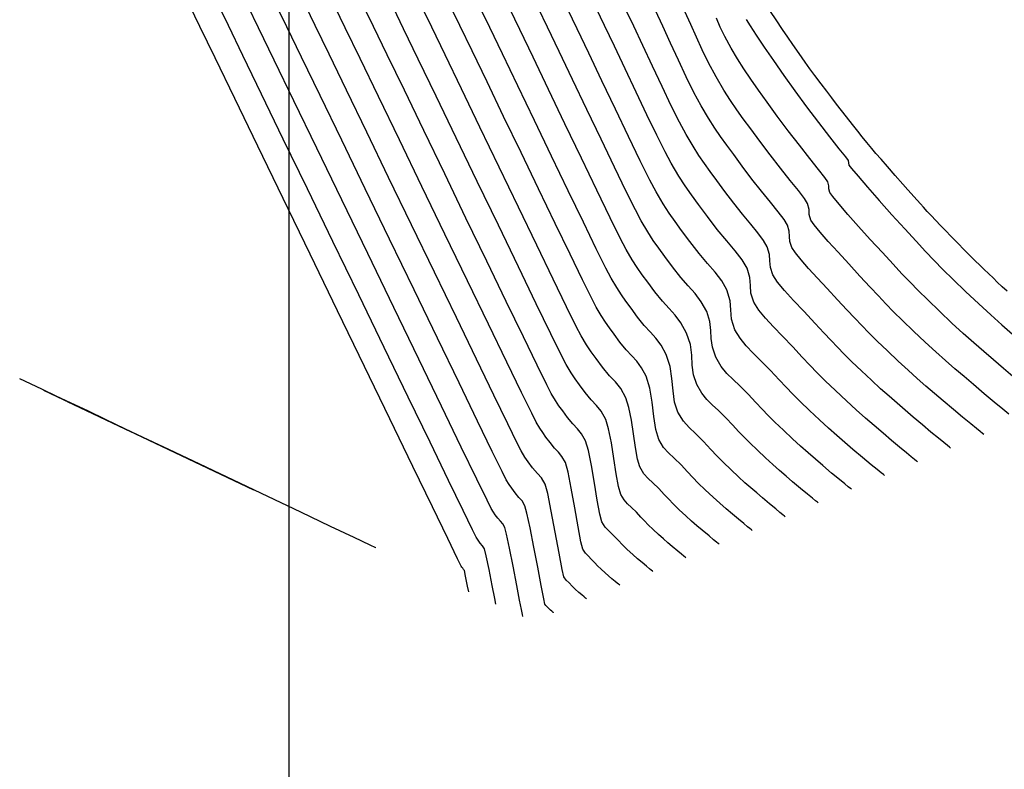
# Model space of a CAD drawing. Units: millimetres. Extents: x 268092 to 285636, y 8656655 to 8668553.
# Drawn here: x 268788 to 268832, y 8664329 to 8664362 of the extents above; entities that cross this region are included whole.
import ezdxf

# ---------------------------------------------------------------- set-up
doc = ezdxf.new("R2010")
doc.units = ezdxf.units.MM
doc.layers.add('02_TIN', color=7, linetype='Continuous')
doc.layers.add('Cuadricula Coordenadas', color=5, linetype='Continuous')

msp = doc.modelspace()

# ---------------------------------------------------------------- linework, layer by layer
at = {"layer": '02_TIN', "color": 56, "linetype": 'Continuous', "lineweight": -3}
for points, elevation in [([(268807.984, 8664336.909), (268807.984, 8664336.909), (268807.984, 8664336.909), (268807.984, 8664336.909), (268807.937, 8664337.149), (268807.847, 8664337.599), (268807.794, 8664337.851), (268807.758, 8664337.901), (268807.719, 8664337.949), (268807.684, 8664337.999), (268807.651, 8664338.05), (268807.493, 8664338.374), (268807.055, 8664339.28), (268806.378, 8664340.679), (268805.506, 8664342.481), (268804.482, 8664344.596), (268803.35, 8664346.935), (268802.153, 8664349.409), (268800.934, 8664351.928), (268799.737, 8664354.402), (268798.604, 8664356.743), (268797.58, 8664358.86), (268796.706, 8664360.664), (268796.028, 8664362.067), (268795.587, 8664362.977)], 6.5), ([(268809.186, 8664336.356), (268809.186, 8664336.356), (268809.186, 8664336.356), (268809.186, 8664336.356), (268809.14, 8664336.599), (268809.028, 8664337.185), (268808.89, 8664337.894), (268808.765, 8664338.509), (268808.692, 8664338.812), (268808.603, 8664338.945), (268808.496, 8664339.067), (268808.402, 8664339.196), (268808.317, 8664339.331), (268808.159, 8664339.654), (268807.737, 8664340.524), (268807.092, 8664341.855), (268806.265, 8664343.563), (268805.296, 8664345.566), (268804.226, 8664347.778), (268803.095, 8664350.117), (268801.944, 8664352.498), (268800.812, 8664354.838), (268799.741, 8664357.052), (268798.771, 8664359.057), (268797.943, 8664360.77), (268797.297, 8664362.105), (268796.873, 8664362.98)], 7), ([(268811.758, 8664335.973), (268811.755, 8664335.975), (268811.74, 8664335.988), (268811.708, 8664336.014), (268811.676, 8664336.041), (268811.623, 8664336.088), (268811.563, 8664336.142), (268811.512, 8664336.194), (268811.462, 8664336.246), (268811.413, 8664336.298), (268811.369, 8664336.352), (268811.324, 8664336.587), (268811.212, 8664337.181), (268811.058, 8664337.997), (268810.885, 8664338.897), (268810.717, 8664339.744), (268810.576, 8664340.402), (268810.488, 8664340.733), (268810.358, 8664340.95), (268810.217, 8664341.105), (268810.05, 8664341.304), (268809.9, 8664341.509), (268809.783, 8664341.675), (268809.651, 8664341.891), (268809.473, 8664342.25), (268809.035, 8664343.148), (268808.381, 8664344.497), (268807.554, 8664346.206), (268806.597, 8664348.185), (268805.554, 8664350.344), (268804.467, 8664352.594), (268803.38, 8664354.844), (268802.336, 8664357.005), (268801.379, 8664358.986), (268800.552, 8664360.698), (268799.897, 8664362.051), (268799.459, 8664362.955)], 8), ([(268813.23, 8664336.583), (268813.216, 8664336.594), (268813.181, 8664336.623), (268813.113, 8664336.679), (268813.015, 8664336.761), (268812.884, 8664336.875), (268812.72, 8664337.025), (268812.584, 8664337.159), (268812.456, 8664337.296), (268812.32, 8664337.427), (268812.214, 8664337.573), (268812.14, 8664337.903), (268812.005, 8664338.624), (268811.835, 8664339.551), (268811.658, 8664340.496), (268811.499, 8664341.272), (268811.385, 8664341.693), (268811.22, 8664341.971), (268811.04, 8664342.169), (268810.827, 8664342.422), (268810.635, 8664342.684), (268810.487, 8664342.896), (268810.318, 8664343.172), (268810.141, 8664343.524), (268809.725, 8664344.378), (268809.108, 8664345.648), (268808.332, 8664347.253), (268807.435, 8664349.108), (268806.458, 8664351.13), (268805.441, 8664353.236), (268804.424, 8664355.343), (268803.448, 8664357.366), (268802.551, 8664359.224), (268801.774, 8664360.831), (268801.158, 8664362.106), (268800.741, 8664362.965)], 8.5), ([(268814.701, 8664337.194), (268814.685, 8664337.207), (268814.65, 8664337.236), (268814.589, 8664337.285), (268814.494, 8664337.363), (268814.354, 8664337.481), (268814.207, 8664337.608), (268814.054, 8664337.743), (268813.877, 8664337.908), (268813.719, 8664338.062), (268813.597, 8664338.189), (268813.451, 8664338.347), (268813.295, 8664338.498), (268813.172, 8664338.62), (268813.06, 8664338.795), (268812.977, 8664339.129), (268812.853, 8664339.799), (268812.704, 8664340.645), (268812.548, 8664341.509), (268812.402, 8664342.231), (268812.283, 8664342.654), (268812.133, 8664342.922), (268811.976, 8664343.114), (268811.803, 8664343.297), (268811.604, 8664343.541), (268811.421, 8664343.791), (268811.278, 8664343.987), (268811.144, 8664344.187), (268810.984, 8664344.452), (268810.787, 8664344.846), (268810.336, 8664345.768), (268809.679, 8664347.121), (268808.861, 8664348.811), (268807.929, 8664350.742), (268806.928, 8664352.817), (268805.904, 8664354.94), (268804.902, 8664357.016), (268803.97, 8664358.949), (268803.153, 8664360.642), (268802.496, 8664362), (268802.046, 8664362.927)], 9), ([(268816.172, 8664337.804), (268816.15, 8664337.823), (268816.102, 8664337.862), (268816.018, 8664337.93), (268815.887, 8664338.038), (268815.694, 8664338.201), (268815.49, 8664338.376), (268815.279, 8664338.563), (268815.034, 8664338.791), (268814.816, 8664339.004), (268814.647, 8664339.179), (268814.445, 8664339.397), (268814.23, 8664339.607), (268814.059, 8664339.775), (268813.905, 8664340.016), (268813.814, 8664340.356), (268813.7, 8664340.974), (268813.573, 8664341.739), (268813.438, 8664342.522), (268813.305, 8664343.19), (268813.181, 8664343.615), (268813.004, 8664343.931), (268812.819, 8664344.156), (268812.615, 8664344.372), (268812.381, 8664344.659), (268812.165, 8664344.954), (268811.997, 8664345.184), (268811.839, 8664345.421), (268811.651, 8664345.733), (268811.456, 8664346.118), (268811.03, 8664346.987), (268810.417, 8664348.251), (268809.656, 8664349.822), (268808.792, 8664351.613), (268807.864, 8664353.537), (268806.916, 8664355.505), (268805.989, 8664357.429), (268805.124, 8664359.222), (268804.365, 8664360.797), (268803.752, 8664362.065), (268803.328, 8664362.939)], 9.5), ([(268819.115, 8664339.026), (268819.08, 8664339.054), (268819.005, 8664339.115), (268818.875, 8664339.221), (268818.672, 8664339.388), (268818.372, 8664339.641), (268818.134, 8664339.846), (268817.896, 8664340.053), (268817.639, 8664340.284), (268817.348, 8664340.558), (268817.082, 8664340.816), (268816.877, 8664341.023), (268816.679, 8664341.232), (268816.434, 8664341.498), (268816.175, 8664341.755), (268815.962, 8664341.95), (268815.775, 8664342.16), (268815.596, 8664342.458), (268815.487, 8664342.81), (268815.395, 8664343.324), (268815.31, 8664343.928), (268815.219, 8664344.547), (268815.112, 8664345.108), (268814.976, 8664345.536), (268814.746, 8664345.947), (268814.505, 8664346.241), (268814.24, 8664346.521), (268813.935, 8664346.896), (268813.654, 8664347.279), (268813.435, 8664347.58), (268813.229, 8664347.887), (268812.985, 8664348.294), (268812.77, 8664348.713), (268812.34, 8664349.586), (268811.74, 8664350.823), (268811.011, 8664352.332), (268810.196, 8664354.023), (268809.339, 8664355.805), (268808.482, 8664357.588), (268807.668, 8664359.281), (268806.94, 8664360.793), (268806.341, 8664362.034), (268805.915, 8664362.914)], 10.5), ([(268820.586, 8664339.636), (268820.556, 8664339.661), (268820.492, 8664339.714), (268820.384, 8664339.802), (268820.219, 8664339.936), (268819.982, 8664340.132), (268819.711, 8664340.361), (268819.431, 8664340.602), (268819.15, 8664340.846), (268818.848, 8664341.118), (268818.505, 8664341.441), (268818.192, 8664341.745), (268817.951, 8664341.989), (268817.718, 8664342.236), (268817.428, 8664342.549), (268817.124, 8664342.851), (268816.872, 8664343.081), (268816.652, 8664343.328), (268816.441, 8664343.679), (268816.305, 8664344.122), (268816.217, 8664344.704), (268816.139, 8664345.346), (268816.037, 8664345.97), (268815.874, 8664346.496), (268815.669, 8664346.878), (268815.458, 8664347.16), (268815.234, 8664347.403), (268814.988, 8664347.668), (268814.712, 8664348.014), (268814.453, 8664348.367), (268814.247, 8664348.648), (268814.064, 8664348.908), (268813.875, 8664349.199), (268813.652, 8664349.574), (268813.44, 8664349.983), (268813.041, 8664350.793), (268812.49, 8664351.925), (268811.827, 8664353.298), (268811.089, 8664354.832), (268810.313, 8664356.447), (268809.538, 8664358.063), (268808.8, 8664359.599), (268808.139, 8664360.976), (268807.591, 8664362.112), (268807.194, 8664362.929)], 11), ([(268822.057, 8664340.247), (268822.023, 8664340.275), (268821.949, 8664340.336), (268821.824, 8664340.437), (268821.635, 8664340.591), (268821.362, 8664340.817), (268821.05, 8664341.081), (268820.791, 8664341.304), (268820.535, 8664341.525), (268820.27, 8664341.76), (268819.983, 8664342.021), (268819.662, 8664342.324), (268819.301, 8664342.674), (268819.024, 8664342.955), (268818.756, 8664343.239), (268818.423, 8664343.599), (268818.072, 8664343.947), (268817.783, 8664344.212), (268817.529, 8664344.496), (268817.286, 8664344.901), (268817.143, 8664345.342), (268817.072, 8664345.848), (268817.021, 8664346.39), (268816.938, 8664346.936), (268816.772, 8664347.457), (268816.545, 8664347.878), (268816.313, 8664348.19), (268816.065, 8664348.458), (268815.793, 8664348.75), (268815.489, 8664349.132), (268815.203, 8664349.522), (268814.976, 8664349.832), (268814.774, 8664350.119), (268814.565, 8664350.441), (268814.318, 8664350.855), (268814.083, 8664351.307), (268813.659, 8664352.168), (268813.086, 8664353.346), (268812.409, 8664354.752), (268811.668, 8664356.295), (268810.907, 8664357.884), (268810.167, 8664359.428), (268809.492, 8664360.838), (268808.922, 8664362.021), (268808.501, 8664362.888)], 11.5), ([(268823.528, 8664340.857), (268823.489, 8664340.89), (268823.406, 8664340.958), (268823.265, 8664341.073), (268823.051, 8664341.247), (268822.742, 8664341.503), (268822.389, 8664341.801), (268822.097, 8664342.053), (268821.807, 8664342.303), (268821.506, 8664342.569), (268821.182, 8664342.865), (268820.819, 8664343.207), (268820.482, 8664343.533), (268820.217, 8664343.798), (268819.979, 8664344.044), (268819.727, 8664344.314), (268819.417, 8664344.65), (268819.093, 8664344.976), (268818.817, 8664345.227), (268818.575, 8664345.462), (268818.351, 8664345.741), (268818.131, 8664346.122), (268817.98, 8664346.562), (268817.927, 8664346.993), (268817.903, 8664347.433), (268817.84, 8664347.902), (268817.669, 8664348.418), (268817.422, 8664348.879), (268817.167, 8664349.219), (268816.896, 8664349.513), (268816.599, 8664349.832), (268816.265, 8664350.25), (268815.954, 8664350.677), (268815.704, 8664351.016), (268815.483, 8664351.33), (268815.255, 8664351.682), (268814.985, 8664352.135), (268814.723, 8664352.637), (268814.273, 8664353.55), (268813.681, 8664354.772), (268812.995, 8664356.2), (268812.262, 8664357.732), (268811.53, 8664359.264), (268810.845, 8664360.695), (268810.257, 8664361.922), (268809.811, 8664362.842)], 12), ([(268826.471, 8664342.079), (268826.423, 8664342.118), (268826.32, 8664342.203), (268826.146, 8664342.344), (268825.882, 8664342.559), (268825.502, 8664342.874), (268825.068, 8664343.242), (268824.707, 8664343.551), (268824.35, 8664343.86), (268823.98, 8664344.187), (268823.58, 8664344.551), (268823.133, 8664344.973), (268822.718, 8664345.375), (268822.391, 8664345.701), (268822.098, 8664346.005), (268821.788, 8664346.337), (268821.406, 8664346.751), (268820.996, 8664347.174), (268820.634, 8664347.528), (268820.319, 8664347.851), (268820.049, 8664348.184), (268819.822, 8664348.564), (268819.667, 8664349.035), (268819.636, 8664349.445), (268819.609, 8664349.859), (268819.465, 8664350.339), (268819.236, 8664350.744), (268818.946, 8664351.126), (268818.605, 8664351.521), (268818.226, 8664351.963), (268817.819, 8664352.487), (268817.454, 8664352.987), (268817.162, 8664353.385), (268816.903, 8664353.753), (268816.635, 8664354.165), (268816.319, 8664354.696), (268816.037, 8664355.228), (268815.616, 8664356.081), (268815.093, 8664357.163), (268814.511, 8664358.383), (268813.91, 8664359.65), (268813.33, 8664360.872), (268812.812, 8664361.959), (268812.397, 8664362.819)], 13), ([(268827.942, 8664342.689), (268827.9, 8664342.724), (268827.812, 8664342.797), (268827.666, 8664342.916), (268827.448, 8664343.093), (268827.139, 8664343.346), (268826.791, 8664343.635), (268826.407, 8664343.962), (268826.012, 8664344.301), (268825.622, 8664344.638), (268825.217, 8664344.996), (268824.779, 8664345.395), (268824.29, 8664345.856), (268823.836, 8664346.296), (268823.478, 8664346.653), (268823.158, 8664346.985), (268822.818, 8664347.348), (268822.4, 8664347.801), (268821.944, 8664348.281), (268821.532, 8664348.7), (268821.176, 8664349.078), (268820.884, 8664349.434), (268820.667, 8664349.786), (268820.535, 8664350.187), (268820.508, 8664350.537), (268820.485, 8664350.89), (268820.362, 8664351.299), (268820.144, 8664351.674), (268819.836, 8664352.077), (268819.46, 8664352.523), (268819.039, 8664353.028), (268818.596, 8664353.605), (268818.204, 8664354.143), (268817.89, 8664354.569), (268817.612, 8664354.964), (268817.325, 8664355.407), (268816.985, 8664355.976), (268816.715, 8664356.482), (268816.347, 8664357.222), (268815.91, 8664358.129), (268815.431, 8664359.137), (268814.939, 8664360.18), (268814.463, 8664361.19), (268814.03, 8664362.103), (268813.669, 8664362.85)], 13.5), ([(268829.413, 8664343.3), (268829.368, 8664343.337), (268829.272, 8664343.416), (268829.113, 8664343.546), (268828.876, 8664343.738), (268828.541, 8664344.013), (268828.163, 8664344.327), (268827.746, 8664344.682), (268827.388, 8664344.989), (268827.035, 8664345.293), (268826.677, 8664345.607), (268826.3, 8664345.943), (268825.894, 8664346.316), (268825.447, 8664346.739), (268825.027, 8664347.145), (268824.687, 8664347.482), (268824.39, 8664347.784), (268824.1, 8664348.09), (268823.78, 8664348.433), (268823.395, 8664348.851), (268822.892, 8664349.387), (268822.43, 8664349.872), (268822.032, 8664350.305), (268821.719, 8664350.683), (268821.512, 8664351.007), (268821.403, 8664351.339), (268821.381, 8664351.629), (268821.362, 8664351.921), (268821.26, 8664352.26), (268821.096, 8664352.541), (268820.846, 8664352.877), (268820.529, 8664353.267), (268820.165, 8664353.707), (268819.773, 8664354.193), (268819.373, 8664354.724), (268819.017, 8664355.212), (268818.724, 8664355.609), (268818.469, 8664355.963), (268818.223, 8664356.323), (268817.96, 8664356.738), (268817.652, 8664357.257), (268817.357, 8664357.807), (268816.994, 8664358.538), (268816.587, 8664359.388), (268816.159, 8664360.3), (268815.733, 8664361.214), (268815.331, 8664362.07), (268814.977, 8664362.808)], 14), ([(268830.885, 8664343.91), (268830.836, 8664343.951), (268830.732, 8664344.036), (268830.561, 8664344.176), (268830.305, 8664344.384), (268829.943, 8664344.68), (268829.536, 8664345.019), (268829.085, 8664345.402), (268828.699, 8664345.734), (268828.318, 8664346.062), (268827.931, 8664346.4), (268827.524, 8664346.763), (268827.086, 8664347.166), (268826.604, 8664347.622), (268826.151, 8664348.06), (268825.784, 8664348.423), (268825.463, 8664348.75), (268825.15, 8664349.08), (268824.805, 8664349.451), (268824.389, 8664349.902), (268823.93, 8664350.397), (268823.492, 8664350.866), (268823.097, 8664351.297), (268822.763, 8664351.676), (268822.51, 8664351.99), (268822.358, 8664352.228), (268822.271, 8664352.491), (268822.254, 8664352.721), (268822.238, 8664352.952), (268822.158, 8664353.22), (268822.005, 8664353.472), (268821.745, 8664353.817), (268821.404, 8664354.241), (268821.007, 8664354.73), (268820.58, 8664355.268), (268820.15, 8664355.842), (268819.771, 8664356.362), (268819.46, 8664356.784), (268819.188, 8664357.161), (268818.926, 8664357.544), (268818.646, 8664357.985), (268818.319, 8664358.537), (268817.998, 8664359.131), (268817.658, 8664359.818), (268817.309, 8664360.561), (268816.958, 8664361.325), (268816.614, 8664362.072), (268816.284, 8664362.767)], 14.5), ([(268831.925, 8664350.28), (268831.705, 8664350.481), (268831.485, 8664350.689), (268831.313, 8664350.856), (268831.096, 8664351.068), (268830.904, 8664351.253), (268830.716, 8664351.433), (268830.511, 8664351.633), (268830.265, 8664351.876), (268830.018, 8664352.126), (268829.732, 8664352.417), (268829.443, 8664352.714), (268829.18, 8664352.985), (268828.977, 8664353.195), (268828.746, 8664353.435), (268828.561, 8664353.63), (268828.374, 8664353.831), (268828.206, 8664354.015), (268828.075, 8664354.164), (268827.921, 8664354.337), (268827.772, 8664354.502), (268827.654, 8664354.632), (268827.506, 8664354.798), (268827.284, 8664355.049), (268826.953, 8664355.427), (268826.603, 8664355.828), (268826.323, 8664356.15), (268826.093, 8664356.416), (268825.911, 8664356.628), (268825.686, 8664356.898), (268825.484, 8664357.147), (268825.281, 8664357.404), (268825.056, 8664357.693), (268824.787, 8664358.038), (268824.559, 8664358.329), (268824.344, 8664358.605), (268824.129, 8664358.882), (268823.903, 8664359.178), (268823.653, 8664359.51), (268823.374, 8664359.885), (268823.16, 8664360.18), (268822.948, 8664360.477), (268822.678, 8664360.859), (268822.402, 8664361.254), (268822.173, 8664361.585), (268821.941, 8664361.928), (268821.65, 8664362.361), (268821.403, 8664362.731)], 16), ([(268832.28, 8664346.403), (268831.763, 8664346.842), (268831.32, 8664347.223), (268830.884, 8664347.599), (268830.44, 8664347.987), (268829.974, 8664348.403), (268829.471, 8664348.865), (268828.918, 8664349.389), (268828.398, 8664349.891), (268827.977, 8664350.307), (268827.61, 8664350.682), (268827.251, 8664351.06), (268826.855, 8664351.485), (268826.378, 8664352.003), (268825.842, 8664352.589), (268825.321, 8664353.167), (268824.848, 8664353.701), (268824.456, 8664354.154), (268824.178, 8664354.489), (268824.048, 8664354.67), (268824.002, 8664354.833), (268823.996, 8664354.976), (268823.953, 8664355.142), (268823.823, 8664355.334), (268823.543, 8664355.695), (268823.152, 8664356.188), (268822.69, 8664356.775), (268822.194, 8664357.418), (268821.704, 8664358.078), (268821.262, 8664358.691), (268820.876, 8664359.229), (268820.533, 8664359.716), (268820.223, 8664360.175), (268819.934, 8664360.628), (268819.652, 8664361.098), (268819.372, 8664361.614), (268819.172, 8664362.036), (268819.002, 8664362.429)], 15.5), ([(268820.319, 8664362.379), (268820.496, 8664362.09), (268820.768, 8664361.671), (268821.118, 8664361.146), (268821.532, 8664360.542), (268821.991, 8664359.883), (268822.481, 8664359.197), (268823.002, 8664358.491), (268823.534, 8664357.791), (268824.031, 8664357.151), (268824.448, 8664356.621), (268824.736, 8664356.254), (268824.851, 8664356.102), (268824.872, 8664355.996), (268824.893, 8664355.892), (268825.007, 8664355.748), (268825.296, 8664355.405), (268825.718, 8664354.914), (268826.232, 8664354.324), (268826.797, 8664353.687), (268827.373, 8664353.053), (268827.88, 8664352.503), (268828.301, 8664352.05), (268828.683, 8664351.648), (268829.074, 8664351.249), (268829.522, 8664350.806), (268830.075, 8664350.272), (268830.663, 8664349.715), (268831.198, 8664349.223), (268831.694, 8664348.78), (268832.167, 8664348.367)], 16), ([(268803.855, 8664338.857), (268803.855, 8664338.857), (268803.855, 8664338.857), (268803.855, 8664338.857), (268803.598, 8664338.979), (268802.893, 8664339.314), (268801.837, 8664339.816), (268800.525, 8664340.44), (268799.054, 8664341.14), (268797.521, 8664341.869), (268796.022, 8664342.582), (268794.654, 8664343.232), (268793.513, 8664343.775), (268792.696, 8664344.163), (268791.837, 8664344.572), (268791.042, 8664344.95), (268790.31, 8664345.298), (268789.642, 8664345.616), (268789.037, 8664345.903), (268788.496, 8664346.16), (268788.019, 8664346.387)], 6.5), ([(268789.082, 8664345.875), (268798.42, 8664341.434)], 7)]:
    msp.add_lwpolyline(points, dxfattribs=dict(at, elevation=elevation))
at = {"layer": '02_TIN', "color": 32, "linetype": 'Continuous', "lineweight": -3}
for points, elevation in [([(268810.389, 8664335.802), (268810.37, 8664335.897), (268810.326, 8664336.122), (268810.247, 8664336.534), (268810.124, 8664337.178), (268809.958, 8664338.041), (268809.799, 8664338.848), (268809.669, 8664339.468), (268809.59, 8664339.772), (268809.496, 8664339.93), (268809.394, 8664340.042), (268809.273, 8664340.186), (268809.164, 8664340.334), (268809.08, 8664340.454), (268808.984, 8664340.611), (268808.805, 8664340.975), (268808.346, 8664341.919), (268807.655, 8664343.345), (268806.777, 8664345.159), (268805.76, 8664347.262), (268804.65, 8664349.558), (268803.493, 8664351.952), (268802.336, 8664354.346), (268801.225, 8664356.644), (268800.207, 8664358.749), (268799.329, 8664360.565), (268798.637, 8664361.996), (268798.177, 8664362.945)], 7.5), ([(268817.643, 8664338.415), (268817.615, 8664338.438), (268817.553, 8664338.489), (268817.447, 8664338.575), (268817.279, 8664338.713), (268817.033, 8664338.921), (268816.837, 8664339.089), (268816.641, 8664339.26), (268816.431, 8664339.449), (268816.191, 8664339.674), (268815.972, 8664339.887), (268815.804, 8664340.057), (268815.641, 8664340.229), (268815.44, 8664340.448), (268815.227, 8664340.659), (268815.051, 8664340.819), (268814.898, 8664340.992), (268814.75, 8664341.237), (268814.65, 8664341.583), (268814.548, 8664342.149), (268814.441, 8664342.834), (268814.329, 8664343.534), (268814.208, 8664344.149), (268814.078, 8664344.575), (268813.875, 8664344.939), (268813.662, 8664345.198), (268813.427, 8664345.446), (268813.158, 8664345.777), (268812.909, 8664346.117), (268812.716, 8664346.382), (268812.534, 8664346.654), (268812.318, 8664347.013), (268812.099, 8664347.443), (268811.64, 8664348.379), (268810.989, 8664349.72), (268810.194, 8664351.365), (268809.303, 8664353.213), (268808.364, 8664355.163), (268807.426, 8664357.113), (268806.535, 8664358.963), (268805.741, 8664360.611), (268805.092, 8664361.957), (268804.635, 8664362.899)], 10), ([(268825, 8664341.468), (268824.956, 8664341.504), (268824.863, 8664341.581), (268824.706, 8664341.708), (268824.466, 8664341.903), (268824.122, 8664342.188), (268823.728, 8664342.522), (268823.402, 8664342.802), (268823.079, 8664343.082), (268822.743, 8664343.378), (268822.381, 8664343.708), (268821.976, 8664344.09), (268821.6, 8664344.454), (268821.304, 8664344.75), (268821.039, 8664345.024), (268820.757, 8664345.325), (268820.412, 8664345.7), (268820.048, 8664346.068), (268819.737, 8664346.356), (268819.463, 8664346.625), (268819.214, 8664346.934), (268818.977, 8664347.343), (268818.818, 8664347.783), (268818.769, 8664348.169), (268818.758, 8664348.539), (268818.714, 8664348.929), (268818.567, 8664349.378), (268818.328, 8664349.814), (268818.055, 8664350.176), (268817.75, 8664350.519), (268817.412, 8664350.898), (268817.042, 8664351.369), (268816.704, 8664351.832), (268816.433, 8664352.201), (268816.193, 8664352.542), (268815.945, 8664352.924), (268815.652, 8664353.416), (268815.398, 8664353.898), (268814.991, 8664354.72), (268814.469, 8664355.796), (268813.872, 8664357.042), (268813.236, 8664358.374), (268812.601, 8664359.707), (268812.006, 8664360.956), (268811.488, 8664362.037), (268811.087, 8664362.866)], 12.5), ([(268832.008, 8664344.806), (268831.734, 8664345.029), (268831.345, 8664345.347), (268830.908, 8664345.711), (268830.424, 8664346.122), (268830.01, 8664346.478), (268829.601, 8664346.83), (268829.185, 8664347.193), (268828.749, 8664347.583), (268828.279, 8664348.016), (268827.761, 8664348.506), (268827.275, 8664348.976), (268826.881, 8664349.365), (268826.537, 8664349.716), (268826.2, 8664350.07), (268825.83, 8664350.468), (268825.384, 8664350.952), (268824.886, 8664351.493), (268824.407, 8664352.017), (268823.973, 8664352.499), (268823.61, 8664352.915), (268823.344, 8664353.24), (268823.203, 8664353.449), (268823.131, 8664353.701), (268823.122, 8664353.924), (268823.056, 8664354.181), (268822.914, 8664354.403), (268822.644, 8664354.756), (268822.278, 8664355.215), (268821.848, 8664355.752), (268821.387, 8664356.343), (268820.927, 8664356.96), (268820.525, 8664357.512), (268820.195, 8664357.959), (268819.907, 8664358.358), (268819.63, 8664358.764), (268819.333, 8664359.233), (268818.986, 8664359.818), (268818.642, 8664360.447), (268818.359, 8664361.027), (268818.108, 8664361.585), (268817.86, 8664362.145), (268817.588, 8664362.734)], 15), ([(268792.986, 8664344.011), (268790.144, 8664345.363)], 7.5)]:
    msp.add_lwpolyline(points, dxfattribs=dict(at, elevation=elevation))
at = {"layer": 'Cuadricula Coordenadas', "color": 8}
msp.add_line((268800, 8664167.096), (268800, 8668314.353), dxfattribs=at)

doc.saveas('drawing.dxf')
